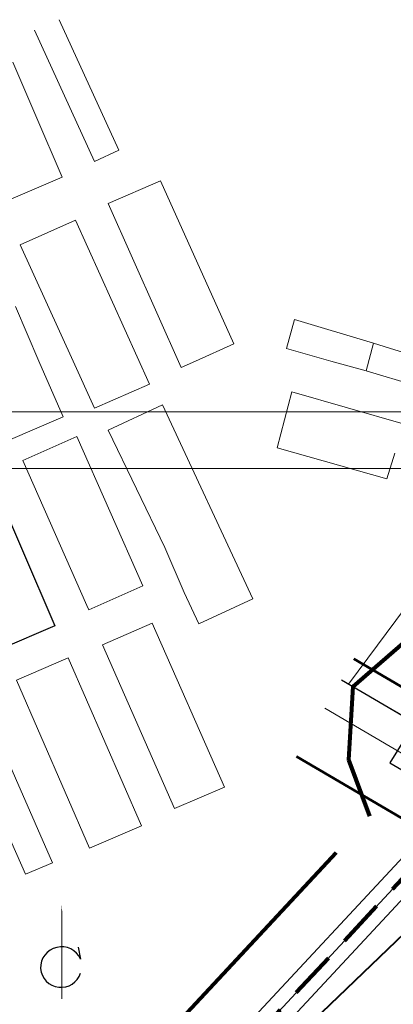
# Model space of a CAD drawing. Units: millimetres. Extents: x 12390 to 13652, y 12254 to 13216.
# Drawn here: x 12811 to 12890, y 12864 to 13072 of the extents above; entities that cross this region are included whole.
import ezdxf

# ---------------------------------------------------------------- set-up
doc = ezdxf.new("R2010")
doc.units = ezdxf.units.MM
doc.header["$LTSCALE"] = 20
doc.header["$MEASUREMENT"] = 0
for name, pattern in [('DASHED', [0.75, 0.5, -0.25]), ('DASHED2', [0.375, 0.25, -0.125]), ('Осевая', [30.5, 24, -3, 0.5, -3])]:
    doc.linetypes.add(name, pattern=pattern)
for name, color, linetype in [('1', 7, 'Continuous'), ('_Дороги', 7, 'Continuous'), ('A_SEVER', 7, 'Continuous'), ('Границы ОКС', 7, 'Continuous'), ('ограждение', 214, 'ограждение1')]:
    doc.layers.add(name, color=color, linetype=linetype)
for name, color, linetype, lineweight in [('Дороги проезды', 7, 'Continuous', 0), ('Жилая улица', 7, 'DASHED2', 100), ('Кадастровая нарезка', 90, 'ПОЛОСА ОТВОДА', 80), ('пешеходная часть', 7, 'Continuous', 0), ('проект', 1, 'Continuous', 40), ('Проектируемые красные линии', 240, 'Continuous', 40), ('Рамка', 7, 'Continuous', 13), ('ситуация', 7, 'Continuous', 0), ('Участки_', 7, 'Continuous', 0)]:
    doc.layers.add(name, color=color, linetype=linetype, lineweight=lineweight)
doc.linetypes.add('ограждение1', pattern='A,0.25,-0.1,[133,ltypeshp.shx,S=0.1,R=0,X=-0.1,Y=0],-0.1,1', length=1.45)
doc.linetypes.add('ПОЛОСА ОТВОДА', pattern='A,15,-0.2588,[130,ltypeshp.shx,S=1,R=330,X=0,Y=0],-0.5,[130,ltypeshp.shx,S=1,R=90,X=0,Y=-0.88],-0.5,[130,ltypeshp.shx,S=1,R=30,X=0,Y=0],-0.2588,0,0,0,0,0,0,0,0,0,0,0', length=16.5176)

# ---------------------------------------------------------------- blocks, each defined once
blk = doc.blocks.new('GC_SEVER1')
at = {"color": 0}
for points, format in [([(0, 0, 0.5, 0.5, 0), (0, 25, 2, 0, 0), (0, 40, 0, 0, 0)], "xyseb"), ([(7, 22), (8, 17, 0.8179), (-9, 13, 0.8179), (8, 11)], "xyb")]:
    blk.add_lwpolyline(points, format=format, dxfattribs=at)

msp = doc.modelspace()

# ---------------------------------------------------------------- linework, layer by layer
at = {"layer": '1', "color": 1, "lineweight": 30, "ltscale": 5}
msp.add_lwpolyline([(12879.45, 12932.39), (13074.73, 12817.85), (13107.77, 12876.19)], dxfattribs=at)
at = {"layer": '_Дороги', "lineweight": 30, "ltscale": 5}
msp.add_line((12892.94, 12920), (12889.72, 12914.76), dxfattribs=at)
for points in [[(12889.72, 12914.76), (12898.15, 12909.82, -0.479674), (12899.29, 12902.1), (12854.33, 12853.72)], [(12871.7, 12828.99), (12866.76, 12831.79, -0.215953), (12864.33, 12835.12), (12861.36, 12849.38, -0.242992), (12862.6, 12853.8), (12906.1, 12900.62, -0.351649), (12912.29, 12901.53), (13069.23, 12809.49, -0.409754), (13071.05, 12802.71), (13036.38, 12741.49)]]:
    msp.add_lwpolyline(points, format="xyb", dxfattribs=at)
at = {"layer": 'Границы ОКС', "color": 2}
msp.add_lwpolyline([(12793.44, 12970.85), (12804.96, 12975.81), (12818.72, 12943.84), (12807.19, 12938.88), (12793.44, 12970.85)], close=True, dxfattribs=at)
at = {"layer": 'Дороги проезды', "linetype": 'Continuous'}
msp.add_line((12881.7, 12927.57), (12881.33, 12920.84), dxfattribs=at)
msp.add_line((12881.7, 12927.57), (12881.33, 12920.84), dxfattribs=at)
at = {"layer": 'Жилая улица', "linetype": 'DASHED'}
msp.add_line((12907.29, 12906.31), (12857.59, 12852.81), dxfattribs=at)
at = {"layer": 'Кадастровая нарезка', "color": 3, "lineweight": 50}
for points in [[(12882.05, 12936.81), (13077.27, 12822.32)], [(12869.91, 12916.11), (13065.44, 12801.43)]]:
    msp.add_lwpolyline(points, dxfattribs=at)
at = {"layer": 'ограждение', "ltscale": 5}
msp.add_line((12892.83, 12878.66), (12864.01, 12851.03), dxfattribs=at)
at = {"layer": 'пешеходная часть', "linetype": 'Continuous'}
for p, q in [((12881.83, 12929.82), (12881.7, 12927.57)), ((12881.83, 12929.82), (12881.7, 12927.57)), ((12881.33, 12920.84), (12881.2, 12918.59)), ((12881.2, 12918.59), (12881.33, 12920.84)), ((12881.33, 12920.84), (12881.2, 12918.59)), ((12881.33, 12920.84), (12881.2, 12918.59)), ((12881.2, 12918.59), (12881.33, 12920.84)), ((12881.33, 12920.84), (12881.2, 12918.59)), ((12881.33, 12920.84), (12881.33, 12920.84)), ((12881.33, 12920.84), (12881.33, 12920.84))]:
    msp.add_line(p, q, dxfattribs=at)
at = {"layer": 'проект', "color": 253, "linetype": 'Осевая', "lineweight": 13, "ltscale": 0.2}
msp.add_line((12907.29, 12906.31), (12857.59, 12852.81), dxfattribs=at)
at = {"layer": 'проект', "color": 6, "linetype": 'Осевая', "lineweight": 80, "ltscale": 0.2}
msp.add_lwpolyline([(12851.43, 12736.79), (12859.32, 12747.5), (12877.23, 12780.08), (12853.28, 12793.07), (12847.56, 12799.07), (12836.67, 12804.55), (12821.67, 12816.46), (12814.1, 12823.26), (12812.95, 12825.43), (12885.43, 12903.45), (12881.02, 12915.39), (12881.89, 12930.93), (12913.54, 12958.43), (12914.41, 12959.18), (12952.4, 12946.91), (12956.99, 12961.24), (12956.28, 12963.9), (12955.97, 12974.77), (13057.37, 12920.11)], dxfattribs=at)
at = {"layer": 'проект', "color": 253, "linetype": 'Осевая', "lineweight": 13, "ltscale": 0.2}
msp.add_lwpolyline([(12875.91, 12926.35), (13247.53, 12708.4)], dxfattribs=at)
at = {"layer": 'Проектируемые красные линии'}
msp.add_line((12864.01, 12851.03), (12892.83, 12878.67), dxfattribs=at)
at = {"layer": 'Рамка', "linetype": 'Continuous'}
for p, q in [((13372.96, 12989.23), (12532.96, 12989.23)), ((13360.96, 12977.23), (12572.96, 12977.23))]:
    msp.add_line(p, q, dxfattribs=at)
at = {"layer": 'ситуация', "linetype": 'Continuous'}
for p, q in [((12832.25, 13044.73), (12819.62, 13072.42)), ((12814.39, 13070.2), (12827.14, 13042.34)), ((12814.68, 13052.01), (12809.81, 13063.4)), ((12820.24, 13039.02), (12814.68, 13052.01)), ((12827.14, 13042.34), (12832.25, 13044.73)), ((12808.9, 13034.17), (12820.24, 13039.02)), ((12841.09, 13038.23), (12829.98, 13033.43)), ((12856.62, 13003.64), (12841.09, 13038.23)), ((12829.98, 13033.43), (12845.49, 12998.64)), ((12823.1, 13029.87), (12811.38, 13024.64)), ((12838.78, 12995.11), (12823.1, 13029.87)), ((12811.38, 13024.64), (12822.59, 13000)), ((12815.34, 13000), (12810.34, 13011.55)), ((12869.5, 13008.8), (12867.77, 13002.64)), ((12886.26, 13003.82), (12869.5, 13008.8)), ((12848.51, 13000), (12856.62, 13003.64)), ((12848.51, 13000), (12856.62, 13003.64)), ((12884.68, 12997.91), (12886.26, 13003.82)), ((12886.26, 13003.82), (12884.68, 12997.91)), ((12884.68, 12997.91), (12886.26, 13003.82)), ((12886.26, 13003.82), (12884.68, 12997.91)), ((12898.32, 13000.04), (12886.26, 13003.82)), ((12898.32, 13000.04), (12886.26, 13003.82)), ((12867.77, 13002.64), (12877.22, 13000)), ((12867.77, 13002.64), (12877.22, 13000)), ((12820.46, 12988.17), (12815.34, 13000)), ((12820.46, 12988.17), (12815.34, 13000)), ((12822.59, 13000), (12827.13, 12989.98)), ((12822.59, 13000), (12827.13, 12989.98)), ((12845.49, 12998.64), (12848.52, 13000)), ((12845.49, 12998.64), (12848.52, 13000)), ((12848.52, 13000), (12848.51, 13000)), ((12848.52, 13000), (12848.51, 13000)), ((12877.22, 13000), (12884.68, 12997.91)), ((12877.22, 13000), (12884.68, 12997.91)), ((12884.68, 12997.91), (12945.39, 12979.61)), ((12884.68, 12997.91), (12945.39, 12979.61)), ((12827.13, 12989.98), (12838.78, 12995.11)), ((12827.13, 12989.98), (12838.78, 12995.11)), ((12868.92, 12993.49), (12865.81, 12981.62)), ((12868.92, 12993.49), (12865.81, 12981.62)), ((12892.51, 12986.68), (12868.92, 12993.49)), ((12892.51, 12986.68), (12868.92, 12993.49)), ((12841.5, 12990.75), (12830, 12985.32)), ((12841.5, 12990.75), (12830, 12985.32)), ((12860.64, 12949.54), (12841.5, 12990.75)), ((12860.64, 12949.54), (12841.5, 12990.75)), ((12808.8, 12983.12), (12820.46, 12988.17)), ((12808.8, 12983.12), (12820.46, 12988.17)), ((12823.37, 12983.97), (12811.91, 12978.9)), ((12823.37, 12983.97), (12811.91, 12978.9)), ((12837.38, 12952.3), (12823.37, 12983.97)), ((12837.38, 12952.3), (12823.37, 12983.97)), ((12830, 12985.32), (12841.99, 12960.46)), ((12830, 12985.32), (12841.99, 12960.46)), ((12865.81, 12981.62), (12889.09, 12975.03)), ((12865.81, 12981.62), (12889.09, 12975.03)), ((12889.09, 12975.03), (12890.73, 12980.43)), ((12889.09, 12975.03), (12890.73, 12980.43)), ((12811.91, 12978.9), (12825.52, 12948.13)), ((12811.91, 12978.9), (12825.52, 12948.13)), ((12818.72, 12943.83), (12804.95, 12975.85)), ((12818.72, 12943.83), (12804.95, 12975.85)), ((12841.99, 12960.46), (12846.11, 12950.94)), ((12841.99, 12960.46), (12846.11, 12950.94)), ((12825.92, 12947.22), (12837.38, 12952.3)), ((12825.92, 12947.22), (12837.38, 12952.3)), ((12846.11, 12950.94), (12849.25, 12944.23)), ((12846.11, 12950.94), (12849.25, 12944.23)), ((12849.25, 12944.23), (12860.64, 12949.54)), ((12849.25, 12944.23), (12860.64, 12949.54)), ((12825.52, 12948.13), (12825.92, 12947.22)), ((12825.52, 12948.13), (12825.92, 12947.22)), ((12839.34, 12944.4), (12828.8, 12939.79)), ((12839.34, 12944.4), (12828.8, 12939.79)), ((12854.65, 12909.59), (12839.34, 12944.4)), ((12854.65, 12909.59), (12839.34, 12944.4)), ((12807.19, 12938.88), (12818.72, 12943.83)), ((12807.19, 12938.88), (12818.72, 12943.83)), ((12828.8, 12939.79), (12844.05, 12905.09)), ((12828.8, 12939.79), (12844.05, 12905.09)), ((12821.51, 12937.04), (12810.6, 12932.31)), ((12821.51, 12937.04), (12810.6, 12932.31)), ((12837.08, 12901.42), (12821.51, 12937.04)), ((12837.08, 12901.42), (12821.51, 12937.04)), ((12810.6, 12932.31), (12826.06, 12896.66)), ((12810.6, 12932.31), (12826.06, 12896.66)), ((12818.22, 12893.59), (12802.76, 12928.85)), ((12818.22, 12893.59), (12802.76, 12928.85)), ((12797.02, 12926.19), (12812.48, 12891.17)), ((12797.02, 12926.19), (12812.48, 12891.17)), ((12844.05, 12905.09), (12854.65, 12909.59)), ((12844.05, 12905.09), (12854.65, 12909.59)), ((12826.06, 12896.66), (12837.08, 12901.42)), ((12826.06, 12896.66), (12837.08, 12901.42)), ((12812.48, 12891.17), (12818.22, 12893.59)), ((12812.48, 12891.17), (12818.22, 12893.59))]:
    msp.add_line(p, q, dxfattribs=at)
at = {"layer": 'Участки_', "linetype": 'Continuous'}
for p, q in [((12903.98, 12962.55), (12880.93, 12931.49)), ((12880.93, 12931.49), (12903.98, 12962.55)), ((12903.98, 12962.55), (12880.93, 12931.49)), ((12880.93, 12931.49), (12903.98, 12962.55)), ((12880.93, 12931.49), (12921.53, 12907.69)), ((12921.53, 12907.69), (12880.93, 12931.49)), ((12880.93, 12931.49), (12921.53, 12907.69)), ((12921.53, 12907.69), (12880.93, 12931.49))]:
    msp.add_line(p, q, dxfattribs=at)

# ---------------------------------------------------------------- block references
at = {"layer": 'A_SEVER', "xscale": 0.5, "yscale": 0.5, "zscale": 0.5}
msp.add_blockref('GC_SEVER1', (12820.18, 12864.65), dxfattribs=at)

doc.saveas('drawing.dxf')
